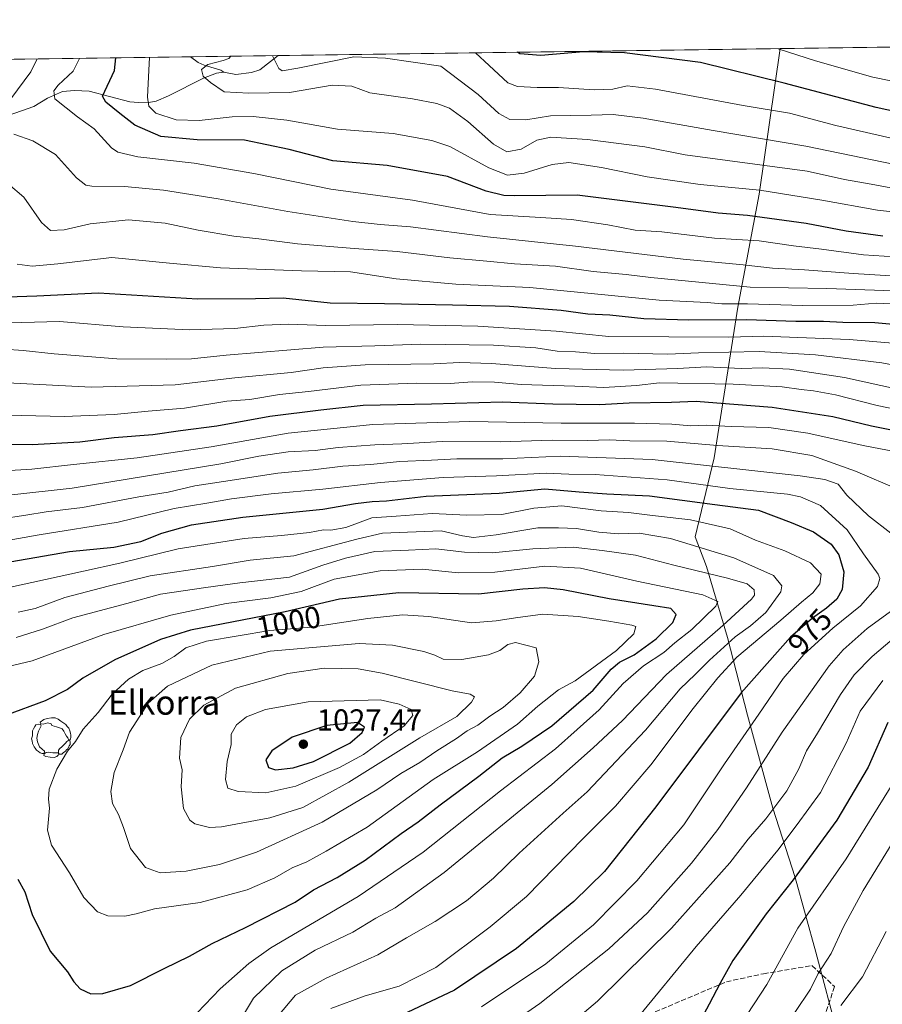
# Model space of a CAD drawing. Units: metres. Extents: x 593331 to 596774, y 4763769 to 4766130.
# Drawn here: x 595794 to 596077, y 4765808 to 4766130 of the extents above; entities that cross this region are included whole.
import ezdxf
from ezdxf.enums import TextEntityAlignment as Align

# ---------------------------------------------------------------- set-up
doc = ezdxf.new("R2010")
doc.units = ezdxf.units.M
doc.header["$MEASUREMENT"] = 0
doc.linetypes.add('DGN Style 3', pattern=[2.307223458686699, 1.648016756204785, -0.6592067024819142])
for name, color, linetype, lineweight in [('Arbolado forestal CxS', 92, 'Continuous', 0), ('Cima', 7, 'Continuous', 0), ('Comarca CxS', 21, 'Continuous', 0), ('Comunidad Autónoma CxS', 142, 'Continuous', 0), ('Corriente natural lineal', 142, 'Continuous', 13), ('Curva de nivel maestra', 30, 'Continuous', 30), ('Curva de nivel normal', 30, 'Continuous', 0), ('Entidad de ámbito territorial', 7, 'Continuous', 0), ('Entidad de ámbito territorial CxS', 92, 'Continuous', 0), ('Espacio natural protegido CxS', 121, 'Continuous', 0), ('Municipio CxS', 4, 'Continuous', 0), ('Provincia CxS', 1, 'Continuous', 0), ('Punto de cota en terreno', 7, 'Continuous', 0), ('Rótulo de curva de nivel directora', 7, 'Continuous', 0), ('Rótulo de punto de cota en terreno', 7, 'Continuous', 0), ('Senda', 7, 'DGN Style 3', 0), ('Texto cartográfico', 7, 'Continuous', 0), ('Yacimiento arqueológico puntual', 7, 'Continuous', 0)]:
    doc.layers.add(name, color=color, linetype=linetype, lineweight=lineweight)
doc.styles.add('Style-Arial', font='txt')

# ---------------------------------------------------------------- blocks, each defined once
blk = doc.blocks.new('*U16')
at = {"layer": 'Arbolado forestal CxS', "color": 92, "linetype": 'Continuous', "lineweight": 0}
blk.add_polyline3d([(594921.5488, 4766105.1077, 1096.481599999999), (596725.1699999999, 4766130.180000001, 801.4184999999999)], dxfattribs=at)
blk = doc.blocks.new('5PATER')
at = {"layer": 'Punto de cota en terreno', "linetype": 'Continuous', "lineweight": 0}
h = blk.add_hatch(color=51, dxfattribs=at)
edge = h.paths.add_edge_path()
edge.add_ellipse((0, 0), major_axis=(-0.1095731443231308, -0.1110710700762829), ratio=0.9994222409660322, start_angle=0, end_angle=360)
blk = doc.blocks.new('5YACIM')
at = {"layer": 'Cima', "color": 252, "linetype": 'Continuous', "lineweight": 0, "flags": 128}
for points in [[(-0.355, 0.366), (-0.367, 0.405), (-0.446, 0.421), (-0.522, 0.394), (-0.554, 0.3420000000000001), (-0.598, 0.266), (-0.63, 0.199), (-0.638, 0.127), (-0.63, 0.035), (-0.6690000000000002, -0.064), (-0.65, -0.132), (-0.63, -0.215), (-0.61, -0.263), (-0.5780000000000001, -0.323), (-0.546, -0.366), (-0.498, -0.434), (-0.442, -0.482), (-0.379, -0.526), (-0.319, -0.541), (-0.251, -0.545), (-0.243, -0.462), (-0.315, -0.406), (-0.41, -0.3270000000000001), (-0.466, -0.163), (-0.4940000000000001, -0.04), (-0.474, 0.079), (-0.442, 0.191)], [(0.613, -0.064), (0.621, -0.02), (0.617, 0.059), (0.613, 0.123), (0.5930000000000001, 0.195), (0.554, 0.282), (0.498, 0.346), (0.458, 0.401), (0.394, 0.453), (0.295, 0.517), (0.203, 0.5810000000000001), (0.111, 0.624), (-0.016, 0.628), (-0.156, 0.6), (-0.267, 0.5690000000000001), (-0.3830000000000001, 0.485), (-0.363, 0.429), (-0.283, 0.417), (-0.128, 0.457), (-0.02, 0.433), (0.004, 0.37), (0.155, 0.326), (0.251, 0.294), (0.334, 0.266), (0.39, 0.183), (0.434, 0.103), (0.482, 0.02), (0.518, -0.032), (0.546, -0.08), (0.601, -0.1)], [(0.331, -0.561), (0.366, -0.518), (0.41, -0.486), (0.442, -0.462), (0.478, -0.426), (0.518, -0.394), (0.542, -0.339), (0.562, -0.287), (0.601, -0.251), (0.601, -0.207), (0.601, -0.152), (0.5930000000000001, -0.128), (0.558, -0.104), (0.4940000000000001, -0.148), (0.442, -0.207), (0.3820000000000001, -0.271), (0.331, -0.3270000000000001), (0.263, -0.3780000000000001), (0.219, -0.438), (0.219, -0.51), (0.239, -0.561)], [(-0.1, -0.4940000000000001), (-0.183, -0.51), (-0.251, -0.557), (-0.267, -0.609), (-0.199, -0.645), (-0.06, -0.665), (0.07200000000000001, -0.673), (0.163, -0.637), (0.203, -0.5930000000000001), (0.219, -0.549), (0.203, -0.526), (0.123, -0.518), (0.036, -0.518)]]:
    blk.add_lwpolyline(points, close=True, dxfattribs=at)

msp = doc.modelspace()

# ---------------------------------------------------------------- linework, layer by layer
at = {"layer": 'Arbolado forestal CxS', "color": 92, "linetype": 'Continuous', "lineweight": 0, "extrusion": (0.106721220071427, 0.001483542221026236, 0.9942878759639707), "elevation": 71542.00918906696, "flags": 128}
msp.add_lwpolyline([(4757375.407811237, -658192.9959790095), (4757375.407811237, -658523.4287917624)], dxfattribs=at)
at = {"layer": 'Arbolado forestal CxS', "color": 92, "linetype": 'Continuous', "lineweight": 0, "extrusion": (0.4519665262331117, 0.006282894636549209, 0.8920127714331), "elevation": 300044.6650491231, "flags": 128}
msp.add_lwpolyline([(4757375.315128623, -589861.1382770619), (4757375.315128623, -590145.9703487077)], dxfattribs=at)
at = {"layer": 'Arbolado forestal CxS', "color": 92, "linetype": 'Continuous', "lineweight": 0, "extrusion": (0.2762185400029751, 0.003839328093313355, 0.9610871852846737), "elevation": 183740.491404678, "flags": 128}
msp.add_lwpolyline([(4757376.397807141, -636025.312188393), (4757376.397807141, -636055.2580457785)], dxfattribs=at)
at = {"layer": 'Comarca CxS', "color": 21, "linetype": 'Continuous', "lineweight": 0, "flags": 128}
msp.add_lwpolyline([(594174.157343967, 4763780.770168806), (593362.820000715, 4763769.499982323), (593343.0059182522, 4765218.767038816), (593331.1900007149, 4766082.999982301), (596043.115394666, 4766120.698684144), (596725.1700007409, 4766130.1799823), (596727.8009000003, 4765944.439), (596732.2709000006, 4765628.863399998), (596736.9630999997, 4765297.6033), (596741.2946999995, 4764991.7964), (596744.560630178, 4764761.226396186), (596757.9400007408, 4763816.659982323), (595541.068972636, 4763799.757036745), (595443.8136685205, 4763798.40611809)], close=True, dxfattribs=at)
at = {"layer": 'Comunidad Autónoma CxS', "color": 142, "linetype": 'Continuous', "lineweight": 0, "flags": 128}
msp.add_lwpolyline([(594174.157343967, 4763780.770168806), (593362.820000715, 4763769.499982323), (593343.0059182522, 4765218.767038816), (593331.1900007149, 4766082.999982301), (596043.115394666, 4766120.698684144), (596725.1700007409, 4766130.1799823), (596727.8009000003, 4765944.439), (596732.2709000006, 4765628.863399998), (596736.9630999997, 4765297.6033), (596741.2946999995, 4764991.7964), (596744.560630178, 4764761.226396186), (596757.9400007408, 4763816.659982323), (595541.068972636, 4763799.757036745), (595443.8136685205, 4763798.40611809)], close=True, dxfattribs=at)
at = {"layer": 'Corriente natural lineal', "color": 142, "linetype": 'Continuous', "lineweight": 13}
for points in [[(595850.0097000003, 4766118.0143, 891.6785999999993), (595852.5217000004, 4766116.117500001, 891.154800000004), (595854.4757000003, 4766115.262499999, 890.5204999999987), (595859.9153000005, 4766113.697699999, 888.763699999996), (595861.0000999998, 4766113.0001, 888.5029000000068)], [(595861.0000999998, 4766113.0001, 888.5029000000068), (595864.9149000002, 4766112.265699999, 887.2897999999988), (595870.0274999999, 4766112.9341, 885.8049000000028), (595872.6867000004, 4766113.717700001, 885.2170000000042), (595878.7876000004, 4766118.4143, 883.4061999999976)], [(595788.4197000006, 4766098.113700001, 910.1922999999952), (595798.6971000005, 4766101.740499999, 906.9815999999993), (595803.2030999997, 4766104.540300001, 905.874299999996), (595808.1700999998, 4766106.658299999, 904.8447000000016), (595812.0022999998, 4766107.043299999, 903.7277000000032), (595816.8799000002, 4766106.820499999, 901.9648000000016), (595830.1807000004, 4766103.324300001, 898.026199999993), (595833.0431000004, 4766103.022500001, 896.6741000000038), (595836.9008999999, 4766103.1677, 894.7443000000059), (595838.7380999997, 4766103.553300001, 894.1594000000041), (595842.8551000003, 4766105.301300001, 893.5571000000054), (595854.3383, 4766111.0711, 890.8815999999933), (595858.5796999997, 4766112.662699999, 889.2651000000042), (595861.0000999998, 4766113.0001, 888.5029000000068)]]:
    msp.add_polyline3d(points, dxfattribs=at)
at = {"layer": 'Curva de nivel maestra', "color": 30, "linetype": 'Continuous', "lineweight": 30, "flags": 128}
for points, elevation in [([(596376.4299999997, 4766060.1501), (596368.6600000003, 4766061.5101), (596326.6299999999, 4766066.970100001), (596274.4699999997, 4766075.290100001), (596252.3399999999, 4766077.800100001), (596234.7999999998, 4766079.220100001), (596222.2599999999, 4766079.6601), (596197.2999999998, 4766081.030099999), (596171, 4766083.620100001), (596156.7300000006, 4766086.370100001), (596146.3700000001, 4766087.9001), (596131.7199999997, 4766090.420100001), (596121.7199999997, 4766091.790100001), (596112.0599999996, 4766093.8301), (596102.7300000006, 4766095.300100001), (596094.0599999996, 4766097.190099999), (596074.5899999999, 4766101.440099999), (596044.4100000003, 4766109.380100001), (596017.0599999996, 4766116.1601), (595992.2000000002, 4766119.3301), (595978.7100000001, 4766119.6601), (595964.7999999998, 4766118.450099999), (595957.8700000001, 4766119.040100001), (595957.1460999995, 4766119.503599999)], 875), ([(596076.7300000006, 4766059.280099999), (596064.7300000006, 4766060.9801), (596051.5999999996, 4766063.4101), (596032.4100000003, 4766066.0801), (596022.8399999999, 4766066.880100001), (596009.0099999999, 4766068.710100001), (595976.6399999997, 4766072.7601), (595956.1600000003, 4766072.5601), (595952.5899999999, 4766072.600099999), (595946.9000000004, 4766074.020099999), (595934.1900000004, 4766078.880100001), (595914.4600000001, 4766082.4801), (595896.6600000003, 4766084.0101), (595882.2999999998, 4766087.6501), (595867.6799999997, 4766090.710100001), (595852.2000000002, 4766090.880100001), (595840.2699999996, 4766091.950099999), (595831.7999999998, 4766095.690099999), (595826.8600000005, 4766099.420100001), (595822.3099999996, 4766103.1601), (595821.2599999999, 4766105.190099999), (595825.1699999999, 4766113.5001), (595825.6109999996, 4766117.675100001)], 900), ([(596081.3399999999, 4766030.2601), (596074.1699999999, 4766030.920100001), (596063.6699999999, 4766031.020099999), (596057.3300000001, 4766031.4001), (596048.25, 4766031.3301), (596032.1299999999, 4766031.880100001), (596013.1799999997, 4766031.790100001), (595998.4600000001, 4766032.2301), (595987.3099999996, 4766033.450099999), (595980.1200000001, 4766033.8301), (595971.3799999999, 4766034.940099999), (595954.4900000002, 4766036.300100001), (595935.7800000003, 4766036.6801), (595913.5499999998, 4766037.1601), (595895.7699999996, 4766037.420100001), (595880.4000000004, 4766039.0001), (595871.3200000003, 4766038.770099999), (595852.3600000005, 4766038.7301), (595819.9400000004, 4766040.690099999), (595799.7100000001, 4766039.620100001), (595789.9500000002, 4766039.360099999)], 925), ([(595777.7000000002, 4765991.280099999), (595798.1900000004, 4765991.0801), (595813.7800000003, 4765992.020099999), (595825.0300000003, 4765993.390100001), (595837.6600000003, 4765994.4001), (595846.7800000003, 4765995.670100001), (595858.6100000005, 4765997.2401), (595875.9699999997, 4766000.350099999), (595892.7599999999, 4766002.420100001), (595906.54, 4766003.9901), (595928.9100000003, 4766004.440099999), (595952.2000000002, 4766005.090100001), (595968.7400000002, 4766004.420100001), (595983.9900000002, 4766004.170100001), (595993.6399999997, 4766004.770099999), (596007.5899999999, 4766004.970100001), (596015.5800000001, 4766005.290100001), (596022.3899999997, 4766004.770099999), (596040.5199999996, 4766003.380100001), (596060.3600000005, 4766000.3201), (596073, 4765997.200099999), (596082.8399999999, 4765995.2401)], 950), ([(595790.9000000004, 4765952.6501), (595810.4000000004, 4765956.0601), (595824.9400000004, 4765957.460100001), (595833.7699999996, 4765959.300100001), (595840.6799999997, 4765962.0601), (595850.3899999997, 4765964.860099999), (595867.1399999997, 4765967.300100001), (595893.3700000001, 4765969.9901), (595904.0899999999, 4765971.8201), (595909.54, 4765972.4001), (595914.2300000006, 4765972.640100001), (595927.2000000002, 4765974.2401), (595951.0800000001, 4765975.220100001), (595966.0800000001, 4765976.5601), (595977.3099999996, 4765975.600099999), (595986.3300000001, 4765974.970100001), (596000.2999999998, 4765974.3201), (596021.7400000002, 4765971.470100001), (596035.9900000002, 4765969.6601), (596046.7400000002, 4765965.5801), (596054.0899999999, 4765962.5601), (596059.8700000001, 4765958.530099999), (596062.3899999997, 4765955.040100001), (596064, 4765949.4001), (596063.4299999997, 4765943.600099999), (596061.7000000002, 4765940.440099999), (596058.3499999996, 4765937.520099999), (596053.75, 4765934.280099999), (596046.4900000002, 4765928.0001), (596030.3200000003, 4765909.800100001), (596002.3899999997, 4765872.440099999), (595985.5999999996, 4765851.360099999), (595975.5899999999, 4765841.450099999), (595956.7699999996, 4765826.130100001), (595936.5, 4765812.420100001), (595919.1500000004, 4765804.2601)], 975), ([(595817.3700000001, 4765811.3201), (595821.3600000005, 4765811.3301), (595830.4299999997, 4765814.040100001), (595841.4299999997, 4765819.550100001), (595849.7599999999, 4765823.600099999), (595857.0899999999, 4765827.7601), (595868.0499999998, 4765832.9901), (595884.3399999999, 4765841.290100001), (595890.2599999999, 4765845.3101), (595898.0499999998, 4765849.340100001), (595907.2400000002, 4765855.0101), (595919.0300000003, 4765863.780099999), (595924.5700000003, 4765867.5801), (595931.7699999996, 4765873.1601), (595944.5099999999, 4765882.5001), (595952.0999999996, 4765888.540100001), (595958.5800000001, 4765892.300100001), (595968.4000000004, 4765898.960100001), (595981.9000000004, 4765910.6601), (595987.7400000002, 4765917.530099999), (595990.5099999999, 4765919.860099999), (595995.2999999998, 4765922.200099999), (596002.54, 4765927.460100001), (596007.9400000004, 4765932.790100001), (596009.0800000001, 4765935.4801), (596007.3499999996, 4765937.370100001), (596001.7599999999, 4765938.300100001), (595987.1500000004, 4765940.540100001), (595972.0899999999, 4765943.5801), (595965.9299999997, 4765944.2301), (595958.8300000001, 4765943.770099999), (595944.3799999999, 4765942.140100001), (595918.2999999998, 4765942.550100001), (595898.8799999999, 4765940.450099999), (595881.0700000003, 4765936.3301), (595850.0300000003, 4765930.380100001), (595840.2100000001, 4765927.2401), (595825.2199999997, 4765920.630100001), (595814.79, 4765914.5701), (595809.7699999996, 4765910.850099999), (595802.4299999997, 4765907.1601), (595789.4299999997, 4765902.4301)], 1000), ([(595877.8899999997, 4765884.600099999), (595883.6200000001, 4765885.2501), (595890.3200000003, 4765887.380100001), (595902.2300000006, 4765893.300100001), (595906.2800000003, 4765896.870100001), (595907, 4765898.620100001), (595904.6900000004, 4765900.0701), (595894.7199999997, 4765899.0801), (595883.2999999998, 4765895.3101), (595876.7199999997, 4765890.850099999), (595874.6799999997, 4765887.840100001), (595875.5899999999, 4765885.380100001), (595877.8899999997, 4765884.600099999)], 1025), ([(596078.3799999999, 4765900.140100001), (596071.9699999997, 4765885.470100001), (596061.75, 4765868.140100001), (596047.4000000004, 4765848.5601), (596038.5, 4765837.4801), (596027.6500000004, 4765822.2301), (596023.4900000002, 4765814.8101), (596019.8499999996, 4765807.880100001), (596017.2599999999, 4765802.9901)], 950), ([(595793.5199999996, 4765848.8201), (595795.75, 4765844.670100001), (595798.1399999997, 4765837.2601), (595804.04, 4765825.190099999), (595809.7000000002, 4765818.4301), (595811.7800000003, 4765815.1601), (595813.9100000003, 4765812.960100001), (595817.3700000001, 4765811.3201)], 1000)]:
    msp.add_lwpolyline(points, dxfattribs=dict(at, elevation=elevation))
at = {"layer": 'Curva de nivel normal', "color": 30, "linetype": 'Continuous', "lineweight": 0, "flags": 128}
for points, elevation in [([(596085.2800000003, 4766074.02), (596072.9400000004, 4766076.350000001), (596064.1699999999, 4766077.880000001), (596051.9400000004, 4766080.640000001), (596012.0199999996, 4766085.970000001), (595998.8300000001, 4766088.52), (595980.0199999996, 4766091.01), (595968.0800000001, 4766091.77), (595963.4100000003, 4766090.779999999), (595958.2699999996, 4766087.810000001), (595953.5800000001, 4766086.91), (595949.29, 4766089.380000001), (595940.8799999999, 4766096.800000001), (595934.8200000003, 4766101.230000001), (595930.75, 4766102.779999999), (595922.7800000003, 4766104.27), (595908.7400000002, 4766106.289999999), (595902.9000000004, 4766108.380000001), (595896.3799999999, 4766108.75), (595882.4500000002, 4766106.350000001), (595869.1299999999, 4766106.08), (595861.0199999996, 4766106.52), (595856.5499999998, 4766109.57), (595854.1399999997, 4766111.730000001), (595853.6600000003, 4766113.890000001), (595855.6799999997, 4766115.52), (595860.6900000004, 4766116.84), (595862.6100000005, 4766117.52), (595863.2936000006, 4766118.198999999)], 890), ([(596088.0800000001, 4766081.199999999), (596051.54, 4766088.789999999), (596021.2000000002, 4766093.9), (595998.25, 4766097.939999999), (595988.4800000006, 4766099.109999999), (595981.2699999996, 4766098.92), (595967.8899999997, 4766098.76), (595959.8099999996, 4766097.449999999), (595954.5599999996, 4766097.539999999), (595950.9600000001, 4766099.470000001), (595944.25, 4766105.720000001), (595931.9699999997, 4766114.980000001), (595913.8399999999, 4766117.59), (595903.5599999996, 4766118.060000001), (595885.1900000004, 4766114.33), (595880.0899999999, 4766113.439999999), (595879.0099999999, 4766114.24), (595876.8620999996, 4766118.387599999)], 885), ([(595943.3574000001, 4766119.312000001), (595947.8799999999, 4766115.199999999), (595953.9600000001, 4766109.550000001), (595957.0800000001, 4766108.32), (595963.54, 4766107.949999999), (595970.5899999999, 4766107.930000001), (595982.2000000002, 4766107.180000001), (595988.2999999998, 4766107.4), (595993, 4766108.539999999), (596002.2999999998, 4766107.460000001), (596031.0700000003, 4766102.109999999), (596046.1900000004, 4766099.609999999), (596061.3300000001, 4766095.49), (596102.0199999996, 4766086.289999999)], 880), ([(596390.5700000003, 4766067.65), (596362.9900000002, 4766071.359999999), (596325.6399999997, 4766075.130000001), (596303.1500000004, 4766078.680000001), (596284.3099999996, 4766080.699999999), (596264.3600000005, 4766083.359999999), (596235.04, 4766085.930000001), (596198.3799999999, 4766088.230000001), (596183.7199999997, 4766089.859999999), (596171.1799999997, 4766091.859999999), (596150.2999999998, 4766096.9), (596140.4699999997, 4766098.08), (596130.1200000001, 4766099.619999999), (596108.0599999996, 4766104.220000001), (596098.3600000005, 4766106.970000001), (596090.6600000003, 4766107.880000001), (596073.4900000002, 4766111.41), (596054.7199999997, 4766116.689999999), (596042.4767000005, 4766120.689900001)], 870), ([(595786.7199999997, 4766098.34), (595797.7699999996, 4766113.109999999), (595799.8362999996, 4766117.3169)], 910), ([(596090.7300000006, 4766051.859999999), (596070.3799999999, 4766053.15), (596056.6600000003, 4766055.039999999), (596047.4900000002, 4766056.199999999), (596036.2800000003, 4766057.75), (596021.6600000003, 4766058.699999999), (596004.4100000003, 4766060.699999999), (595995.6299999999, 4766061.33), (595986.7100000001, 4766063), (595974.7599999999, 4766064.800000001), (595964.7599999999, 4766065.430000001), (595948.1699999999, 4766066.4), (595922.6900000004, 4766071.109999999), (595895.9900000002, 4766074.720000001), (595870.7599999999, 4766079.84), (595851.2599999999, 4766083.16), (595832.7599999999, 4766085.27), (595826.2000000002, 4766086.84), (595824.1100000005, 4766088.220000001), (595818.4699999997, 4766094.42), (595813.0300000003, 4766098.33), (595805.6399999997, 4766104.310000001), (595805.2800000003, 4766106.9), (595806.7000000002, 4766108.789999999), (595811.6299999999, 4766113.310000001), (595813.6920999996, 4766117.509500001)], 905), ([(595836.5603, 4766117.827400001), (595836.4199999999, 4766113.65), (595835.9199999999, 4766104.789999999), (595836.4299999997, 4766101.83), (595838.6799999997, 4766099.630000001), (595845.3799999999, 4766097.390000001), (595852.8499999996, 4766097.199999999), (595863.6900000004, 4766098.380000001), (595870.5199999996, 4766098.529999999), (595881.6100000005, 4766097.32), (595898.1699999999, 4766094.350000001), (595916.4199999999, 4766092.970000001), (595929.0800000001, 4766090.600000001), (595934.9199999999, 4766088.66), (595947.75, 4766081.699999999), (595953.8899999997, 4766079.25), (595959.3300000001, 4766079.939999999), (595968.4299999997, 4766082.82), (595973.8899999997, 4766083.390000001), (595984.6299999999, 4766081.84), (595999.5800000001, 4766078.74), (596016.9900000002, 4766076.24), (596036.4400000004, 4766074.33), (596056.8300000001, 4766071.09), (596075.04, 4766067.800000001), (596093.4699999997, 4766065.699999999)], 895), ([(596099.0800000001, 4766045.109999999), (596067.0599999996, 4766047.119999999), (596051.0599999996, 4766048.32), (596040.6500000004, 4766048.869999999), (596030.9900000002, 4766049.91), (596011.4100000003, 4766051.779999999), (595976.1500000004, 4766056.050000001), (595947.2800000003, 4766059.08), (595922.0800000001, 4766062.42), (595912.1100000005, 4766063.119999999), (595903.1399999997, 4766064.09), (595881.9500000002, 4766067.380000001), (595859.0499999998, 4766071.57), (595841.1699999999, 4766074.359999999), (595828.3700000001, 4766075.550000001), (595817.7599999999, 4766075.680000001), (595815.7400000002, 4766076.039999999), (595812.7400000002, 4766078.390000001), (595805.7699999996, 4766086.02), (595798.3700000001, 4766090.5), (595792.1399999997, 4766092.66)], 910), ([(596086.4400000004, 4766041.180000001), (596058.4000000004, 4766042.180000001), (596033.3600000005, 4766042.66), (596000.7699999996, 4766045.82), (595992.7599999999, 4766046.810000001), (595981.9400000004, 4766047.699999999), (595969.5199999996, 4766049.439999999), (595956.1900000004, 4766050.279999999), (595947.1200000001, 4766051.15), (595934.9400000004, 4766052.199999999), (595917.7300000006, 4766054.34), (595903.6600000003, 4766055.26), (595885.1100000005, 4766056.810000001), (595872.4000000004, 4766058.42), (595864.2599999999, 4766059.289999999), (595852.5199999996, 4766061.27), (595841.7300000006, 4766063.600000001), (595829.7800000003, 4766064.710000001), (595817.1399999997, 4766063.369999999), (595808.7100000001, 4766061.390000001), (595804.1600000003, 4766061.199999999), (595801.1900000004, 4766063.789999999), (595795.4100000003, 4766072.029999999), (595790.2800000003, 4766076.4)], 915), ([(596081.9800000006, 4766037.060000001), (596074.5700000003, 4766037.4), (596067, 4766036.74), (596050.5599999996, 4766036.600000001), (596032.4699999997, 4766037.189999999), (596023.9900000002, 4766037.119999999), (596019.2400000002, 4766037.600000001), (596003.5300000003, 4766038.32), (595961.1200000001, 4766042.49), (595936.9400000004, 4766043.58), (595917.3700000001, 4766045.310000001), (595902.4199999999, 4766047.640000001), (595886.4199999999, 4766047.91), (595859.8600000005, 4766048.939999999), (595843.1699999999, 4766050.460000001), (595824.29, 4766052.310000001), (595806.6100000005, 4766050.289999999), (595798.1399999997, 4766049.5), (595793.3099999996, 4766050.199999999)], 920), ([(596095.6900000004, 4766022.939999999), (596065.7699999996, 4766025.439999999), (596037.8300000001, 4766026.58), (596026.3099999996, 4766026.25), (595987.0800000001, 4766026.51), (595969.79, 4766028.26), (595944.0800000001, 4766029.880000001), (595917.8099999996, 4766030.34), (595894.3300000001, 4766030.08), (595882.1500000004, 4766030.5), (595874, 4766030.15), (595864.5800000001, 4766029.08), (595849.6699999999, 4766028.689999999), (595827.9900000002, 4766029.67), (595807.1600000003, 4766031.430000001), (595786.5499999998, 4766030.82)], 930), ([(596084.5999999996, 4766016.32), (596076.4800000006, 4766017.869999999), (596054.7100000001, 4766020.439999999), (596036.2100000001, 4766021.560000001), (596016.3600000005, 4766021.17), (596006.3899999997, 4766020.65), (595991.7400000002, 4766021.060000001), (595982.4100000003, 4766020.930000001), (595976.0800000001, 4766021.449999999), (595970.0700000003, 4766021.699999999), (595963.1399999997, 4766022.730000001), (595949.3099999996, 4766023.680000001), (595925.4699999997, 4766023.930000001), (595910.4199999999, 4766023.41), (595893.4699999997, 4766022.939999999), (595861.7000000002, 4766020.359999999), (595850.3099999996, 4766019.16), (595842.0599999996, 4766019.08), (595825.8899999997, 4766019.16), (595805.4000000004, 4766020.75), (595795.2800000003, 4766021.880000001), (595782.7199999997, 4766022.74)], 935), ([(596082.5899999999, 4766008.99), (596064.1799999997, 4766013.060000001), (596046.2199999997, 4766015.74), (596037.3300000001, 4766016.210000001), (596030.4600000001, 4766016.039999999), (596019.0199999996, 4766016.550000001), (596009.6399999997, 4766016.02), (595991.7599999999, 4766015.4), (595969.6100000005, 4766015.939999999), (595948.5599999996, 4766017.630000001), (595938.0800000001, 4766017.960000001), (595929.75, 4766017.51), (595907.2300000006, 4766017.17), (595893.5199999996, 4766016.189999999), (595882.9800000006, 4766014.67), (595864.5700000003, 4766012.930000001), (595844.9600000001, 4766010.65), (595817.5099999999, 4766009.859999999), (595790.0800000001, 4766011.310000001)], 940), ([(596095.0199999996, 4765999.74), (596074.8799999999, 4766003.930000001), (596061.2800000003, 4766007.33), (596054.0899999999, 4766008.710000001), (596049.9800000006, 4766009.07), (596043.7400000002, 4766009.970000001), (596027.7400000002, 4766010.859999999), (596003.6100000005, 4766011.25), (595996.04, 4766010.42), (595985.3799999999, 4766009.75), (595975.8600000005, 4766010.230000001), (595958.3200000003, 4766010.730000001), (595949.5999999996, 4766011.539999999), (595942.3200000003, 4766011.600000001), (595935.0199999996, 4766011.109999999), (595924.2000000002, 4766011.24), (595905.8300000001, 4766010.529999999), (595888.6600000003, 4766008.430000001), (595879.1699999999, 4766007.51), (595869.4199999999, 4766005.880000001), (595861.9199999999, 4766005.25), (595848.0800000001, 4766002.980000001), (595836.1500000004, 4766002), (595825.0700000003, 4766000.880000001), (595808.6699999999, 4766000.33), (595780.8600000005, 4766000.960000001)], 945), ([(596081.1799999997, 4765988.730000001), (596070.3499999996, 4765990.75), (596052.1799999997, 4765994.82), (596039.4100000003, 4765996.699999999), (596027.1100000005, 4765997.02), (596018.8899999997, 4765997.42), (596013.8399999999, 4765997.210000001), (596007.6500000004, 4765997.74), (595995.4699999997, 4765998.08), (595971.4100000003, 4765998.109999999), (595941.5, 4765998.680000001), (595909.7199999997, 4765997.680000001), (595882.0700000003, 4765994.77), (595856.8499999996, 4765990.390000001), (595832.5499999998, 4765986.76), (595811.7699999996, 4765984.600000001), (595798.0999999996, 4765983.039999999), (595787.0999999996, 4765982.33)], 955), ([(596082.0599999996, 4765976.25), (596067.8399999999, 4765982.41), (596053.5199999996, 4765987.560000001), (596040.5199999996, 4765989.74), (596022.5999999996, 4765990.730000001), (596005.9900000002, 4765992.210000001), (595993.9600000001, 4765992.359999999), (595987.2199999997, 4765992.609999999), (595980.0199999996, 4765992.4), (595968.5199999996, 4765992.58), (595951.5099999999, 4765991.949999999), (595932.4900000002, 4765992.140000001), (595919.2199999997, 4765991.310000001), (595910.3600000005, 4765990.99), (595898.4000000004, 4765990.100000001), (595890.9000000004, 4765989.17), (595882.0199999996, 4765988.689999999), (595872.3600000005, 4765987.34), (595860.0199999996, 4765984.74), (595811.2300000006, 4765976.800000001), (595790.5899999999, 4765974.5)], 960), ([(596079.4000000004, 4765962.029999999), (596072.0599999996, 4765967.74), (596065, 4765974.550000001), (596062.0999999996, 4765978.100000001), (596057.7599999999, 4765979.609999999), (596049.6399999997, 4765980.82), (596001.2300000006, 4765986.210000001), (595971.0999999996, 4765987.33), (595952.2800000003, 4765986.380000001), (595937.2000000002, 4765986.41), (595928.9400000004, 4765985.99), (595918.5499999998, 4765985.57), (595908.9600000001, 4765984.529999999), (595899.8899999997, 4765984), (595890.2199999997, 4765982.84), (595878.6200000001, 4765981.67), (595860.8899999997, 4765978.960000001), (595851.4199999999, 4765977.529999999), (595842.7599999999, 4765975.480000001), (595833.1500000004, 4765973.930000001), (595814.6200000001, 4765970.49), (595802.8099999996, 4765969.100000001), (595796.0700000003, 4765967.949999999), (595787.3300000001, 4765966.710000001)], 965), ([(595945.3300000001, 4765807.039999999), (595966.4100000003, 4765821.09), (595981.9600000001, 4765833.880000001), (595996.25, 4765848.27), (596011.54, 4765866.57), (596024.9000000004, 4765886.58), (596036.1699999999, 4765902.800000001), (596044.1200000001, 4765914.539999999), (596050.8799999999, 4765922.4), (596060.3799999999, 4765930.99), (596069.4400000004, 4765938.32), (596074.9800000006, 4765944.640000001), (596075.8099999996, 4765947.210000001), (596075.2000000002, 4765948.630000001), (596070.3899999997, 4765955.350000001), (596065.0499999998, 4765963.15), (596056.3300000001, 4765971.130000001), (596049.8399999999, 4765974.01), (596045.4900000002, 4765974.810000001), (596026.6799999997, 4765976.699999999), (596006.0999999996, 4765979.57), (595982.54, 4765981.26), (595973.8899999997, 4765981.369999999), (595966.5300000003, 4765981.710000001), (595950.1900000004, 4765980.869999999), (595932.75, 4765980.279999999), (595912.2699999996, 4765978.67), (595893.3799999999, 4765976.460000001), (595876.4199999999, 4765974.960000001), (595863.4199999999, 4765973.32), (595855.4199999999, 4765971.930000001), (595844.7300000006, 4765970.210000001), (595826.3700000001, 4765965.66), (595800.4800000006, 4765961.5), (595777.0300000003, 4765957.390000001)], 970), ([(595896.0199999996, 4765806.52), (595907.2300000006, 4765810.600000001), (595918.4000000004, 4765813.77), (595930.4299999997, 4765819.930000001), (595948.1600000003, 4765833.180000001), (595960.1200000001, 4765843.140000001), (595978.6200000001, 4765862.140000001), (595989.1600000003, 4765872.689999999), (596000.7800000003, 4765886.27), (596014.6600000003, 4765904.65), (596022.7599999999, 4765914.710000001), (596028.9900000002, 4765921.5), (596043.4000000004, 4765933.630000001), (596050.0700000003, 4765939.529999999), (596053.79, 4765942.58), (596056.1699999999, 4765945.5), (596056.54, 4765948.680000001), (596053.0700000003, 4765952.350000001), (596044.7199999997, 4765956.25), (596035.0199999996, 4765959.77), (596026.7699999996, 4765963.480000001), (596013.8200000003, 4765966.4), (596000.4199999999, 4765967.930000001), (595993.4199999999, 4765968.800000001), (595984.4699999997, 4765969.439999999), (595971.5999999996, 4765970.980000001), (595962.4900000002, 4765970.26), (595951.9600000001, 4765968.24), (595940.4900000002, 4765967.930000001), (595929.1699999999, 4765968.52), (595917.3399999999, 4765967.680000001), (595909.3899999997, 4765967.100000001), (595900.8600000005, 4765963.99), (595895.9800000006, 4765963.02), (595893.6100000005, 4765963.119999999), (595889.0199999996, 4765962.289999999), (595879.8700000001, 4765961.289999999), (595867.5800000001, 4765960.380000001), (595845.9400000004, 4765957), (595826.8799999999, 4765952.230000001), (595815.0199999996, 4765949.689999999), (595790.1399999997, 4765944.16)], 980), ([(595878.6200000001, 4765803.930000001), (595884.4199999999, 4765810.82), (595894.4199999999, 4765816.430000001), (595911.4199999999, 4765824.039999999), (595920.75, 4765829.57), (595930.1600000003, 4765834.9), (595940.3799999999, 4765841.67), (595949.2699999996, 4765849.15), (595957.7000000002, 4765857.310000001), (595972.0599999996, 4765870.470000001), (595979.9800000006, 4765877.380000001), (595999.0599999996, 4765897.550000001), (596010.3700000001, 4765911.140000001), (596015.2599999999, 4765915.800000001), (596019.9699999997, 4765920.470000001), (596028.4000000004, 4765928.130000001), (596033.4199999999, 4765931.789999999), (596038.4600000001, 4765936.130000001), (596043.4100000003, 4765942.890000001), (596043.6500000004, 4765944.82), (596040.9600000001, 4765948.199999999), (596027.9299999997, 4765953.99), (596007.2300000006, 4765960.289999999), (595996.9400000004, 4765962.029999999), (595990.2000000002, 4765961.83), (595983.7400000002, 4765962.369999999), (595976.4400000004, 4765963.58), (595970.5099999999, 4765963.810000001), (595963.7699999996, 4765963.779999999), (595950.0800000001, 4765961.5), (595942.75, 4765960.710000001), (595939.0800000001, 4765961.16), (595932.0800000001, 4765962.810000001), (595912.8600000005, 4765962.07), (595904.4900000002, 4765960.16), (595883.8300000001, 4765954.66), (595869.5599999996, 4765953.26), (595857.2100000001, 4765951.220000001), (595836.7999999998, 4765948.060000001), (595823.0300000003, 4765944.77), (595808.8300000001, 4765940.99), (595799.1299999999, 4765937.41), (595793.5899999999, 4765936.180000001)], 985), ([(595865.1600000003, 4765800.810000001), (595870.6299999999, 4765809.810000001), (595879.9000000004, 4765818.810000001), (595890.9000000004, 4765825.529999999), (595903.1399999997, 4765831.5), (595910.7599999999, 4765836.02), (595917.0099999999, 4765839.460000001), (595933.0899999999, 4765851.02), (595968.3300000001, 4765879.800000001), (595981.9100000003, 4765891.800000001), (595991.4699999997, 4765900.800000001), (596005.9000000004, 4765915.800000001), (596024.3700000001, 4765931.800000001), (596033.7000000002, 4765940.460000001), (596034.6799999997, 4765941.83), (596034.6699999999, 4765943.5), (596032.29, 4765945.5), (596025.9299999997, 4765947.390000001), (596008.2800000003, 4765951.58), (595995.7400000002, 4765954.83), (595984.8200000003, 4765956.369999999), (595975.3799999999, 4765957.52), (595962.1299999999, 4765956.99), (595948.9699999997, 4765955.66), (595939.7199999997, 4765955.859999999), (595930.4100000003, 4765956.939999999), (595921.4100000003, 4765956.51), (595910.4199999999, 4765956.119999999), (595900.7599999999, 4765953.850000001), (595893.4199999999, 4765951.65), (595882.4199999999, 4765947.720000001), (595866.2400000002, 4765945.84), (595855.0300000003, 4765944.25), (595840.25, 4765942.060000001), (595829.2000000002, 4765939.09), (595811.4900000002, 4765934.4), (595801.5300000003, 4765930.67), (595792.9800000006, 4765927.9)], 990), ([(595852.2199999997, 4765805.08), (595859.7000000002, 4765812.9), (595869.0999999996, 4765821.16), (595876.3799999999, 4765826.34), (595904.9100000003, 4765843.189999999), (595926.2699999996, 4765857.67), (595951.5, 4765877.720000001), (595969.5999999996, 4765891.5), (595976.7000000002, 4765897.84), (595983.8700000001, 4765904.220000001), (595991.6900000004, 4765912.9), (595998.4000000004, 4765918.65), (596005.0700000003, 4765923.060000001), (596008.5999999996, 4765926.199999999), (596014.25, 4765930.560000001), (596022.1100000005, 4765938.130000001), (596022.7400000002, 4765939.75), (596017.8300000001, 4765941.930000001), (595996.2300000006, 4765946.33), (595977.79, 4765950.66), (595966.0599999996, 4765951.279999999), (595949.75, 4765949.32), (595937.75, 4765949.119999999), (595925.8600000005, 4765950.33), (595912.1600000003, 4765949.779999999), (595897.0599999996, 4765947.060000001), (595886.29, 4765942.980000001), (595876.3499999996, 4765940.880000001), (595861.6799999997, 4765939.08), (595843.5800000001, 4765935.289999999), (595821.7000000002, 4765928.939999999), (595798.1600000003, 4765920.279999999), (595783.7699999996, 4765916.850000001)], 995), ([(595965.3799999999, 4765935.539999999), (595956.5099999999, 4765934.369999999), (595950.0800000001, 4765933.41), (595942.0800000001, 4765932.77), (595928.0800000001, 4765934.75), (595919.4199999999, 4765935.369999999), (595908.0899999999, 4765934.119999999), (595889.5999999996, 4765931.350000001), (595875.9900000002, 4765930.24), (595855.29, 4765926.730000001), (595848.5300000003, 4765924.57), (595844.7100000001, 4765921.689999999), (595840.6299999999, 4765919.4), (595834.3799999999, 4765917.100000001), (595829.7000000002, 4765914.279999999), (595824.4100000003, 4765909.33), (595819.7599999999, 4765903.380000001), (595814.8300000001, 4765897.890000001), (595812.3399999999, 4765893.83), (595809.7599999999, 4765890.720000001), (595806.2800000003, 4765884.82), (595803.75, 4765878.27), (595803.4900000002, 4765874.980000001), (595803.8899999997, 4765872.01), (595803.25, 4765864.800000001), (595804.5199999996, 4765859.970000001), (595810.4000000004, 4765850.92), (595815.0599999996, 4765842.779999999), (595819.5899999999, 4765838.17), (595822.9600000001, 4765836.810000001), (595828.5199999996, 4765836.710000001), (595832.29, 4765837.42), (595838.29, 4765839.130000001), (595853.2000000002, 4765841.220000001), (595868.6200000001, 4765845.310000001), (595877.6500000004, 4765849.289999999), (595883.3200000003, 4765852.480000001), (595888.1799999997, 4765854.52), (595894.4800000006, 4765857.930000001), (595907.8499999996, 4765865.800000001), (595929.4800000006, 4765881.470000001), (595943.9699999997, 4765890.550000001), (595957.1500000004, 4765899.550000001), (595963.75, 4765905.470000001), (595970.54, 4765910.779999999), (595976.0199999996, 4765913.720000001), (595989.54, 4765923.689999999), (595995.1900000004, 4765929.130000001), (595995.8499999996, 4765931.560000001), (595994.5599999996, 4765931.949999999), (595987.0199999996, 4765933.279999999), (595977.04, 4765934.75), (595965.3799999999, 4765935.539999999)], 1005), ([(595942.8099999996, 4765793.189999999), (595964.4100000003, 4765808.07), (595987.0700000003, 4765826.039999999), (595999.7400000002, 4765837.83), (596014.0700000003, 4765854.02), (596022.7400000002, 4765865.08), (596032.1600000003, 4765878.689999999), (596043.7599999999, 4765896.880000001), (596059.1500000004, 4765918.67), (596063.7699999996, 4765923.91), (596071.5899999999, 4765930.869999999), (596080.5199999996, 4765937.32)], 965), ([(595967.6100000005, 4765795.539999999), (595983.2699999996, 4765808.859999999), (596007.5700000003, 4765832.82), (596026.6100000005, 4765854.140000001), (596032.6299999999, 4765861.869999999), (596038.3899999997, 4765868.560000001), (596045.2999999998, 4765877.779999999), (596049.2599999999, 4765884.880000001), (596051.79, 4765890.800000001), (596055.3399999999, 4765896.58), (596062.8600000005, 4765909.25), (596067.3700000001, 4765915.710000001), (596073.2199999997, 4765921.730000001), (596083.3899999997, 4765930.380000001)], 960), ([(595956.4800000006, 4765926.32), (595953.9400000004, 4765925.58), (595951.3600000005, 4765923.699999999), (595947.5899999999, 4765922.27), (595938.9100000003, 4765920.76), (595932.75, 4765920.84), (595930.0800000001, 4765922.109999999), (595926.4100000003, 4765923.34), (595916.2100000001, 4765925.42), (595905.2800000003, 4765925.980000001), (595876.1299999999, 4765923.4), (595857.0099999999, 4765918.890000001), (595842.4900000002, 4765912.039999999), (595836.1900000004, 4765906.480000001), (595832.4100000003, 4765900.680000001), (595830.0499999998, 4765896.880000001), (595827.9400000004, 4765891.140000001), (595825.0499999998, 4765883.730000001), (595823.9000000004, 4765877.52), (595824.5, 4765873.539999999), (595826.4900000002, 4765869.99), (595828.0999999996, 4765865.680000001), (595830.3300000001, 4765858.890000001), (595835.2999999998, 4765852.58), (595840.1399999997, 4765850.859999999), (595848.6200000001, 4765851.480000001), (595859.5700000003, 4765853.609999999), (595871.6600000003, 4765857.689999999), (595893.1200000001, 4765867.449999999), (595911.0599999996, 4765878.100000001), (595918.9500000002, 4765883.380000001), (595925.1399999997, 4765886.960000001), (595930.6500000004, 4765890.800000001), (595937.1500000004, 4765894.859999999), (595940.6900000004, 4765897.350000001), (595944.1500000004, 4765899.279999999), (595948.0800000001, 4765902.17), (595952.4100000003, 4765905.02), (595957.9600000001, 4765909.76), (595962.6399999997, 4765915.220000001), (595964.1100000005, 4765919.949999999), (595963.1900000004, 4765924.58), (595956.4800000006, 4765926.32)], 1010), ([(595893.7599999999, 4765917.9), (595881.8700000001, 4765916.180000001), (595864.79, 4765911.380000001), (595854.3799999999, 4765905.800000001), (595849.6600000003, 4765901.140000001), (595846.9199999999, 4765895.140000001), (595846.4400000004, 4765888.42), (595847.3399999999, 4765884.619999999), (595846.9699999997, 4765879.09), (595847.7300000006, 4765871.92), (595849.8099999996, 4765868.17), (595851.4199999999, 4765866.880000001), (595856.3099999996, 4765865.720000001), (595860.2100000001, 4765865.939999999), (595876.0599999996, 4765868.890000001), (595886.8099999996, 4765872.289999999), (595901.8799999999, 4765880.58), (595925.1200000001, 4765895.060000001), (595937.2400000002, 4765902.07), (595942.0700000003, 4765906.710000001), (595943, 4765908.51), (595941.6600000003, 4765909.359999999), (595935.7100000001, 4765910.51), (595912.8499999996, 4765916.24), (595904.9699999997, 4765917.619999999), (595893.7599999999, 4765917.9)], 1015), ([(595996.1399999997, 4765802.949999999), (596015.5800000001, 4765826.720000001), (596030.29, 4765843.560000001), (596042.4000000004, 4765858.32), (596048.7199999997, 4765866.699999999), (596056.2999999998, 4765877.16), (596064.7100000001, 4765893.350000001), (596069.3799999999, 4765903.779999999), (596076.8099999996, 4765913.800000001)], 955), ([(595912.1299999999, 4765907.51), (595888.5599999996, 4765906.84), (595874.6200000001, 4765904.380000001), (595868.3499999996, 4765902), (595865.0700000003, 4765899.369999999), (595863.3799999999, 4765896.33), (595863.3799999999, 4765892.939999999), (595862.0099999999, 4765887.350000001), (595861.5300000003, 4765881.470000001), (595862.2999999998, 4765878.640000001), (595865.6299999999, 4765877.480000001), (595874.6799999997, 4765877.060000001), (595884.5300000003, 4765879.25), (595898.7800000003, 4765885.369999999), (595906.7000000002, 4765889.630000001), (595912.7300000006, 4765894), (595920.0199999996, 4765899.060000001), (595922.8499999996, 4765902.390000001), (595922.2800000003, 4765904.34), (595918.3300000001, 4765906.109999999), (595912.1299999999, 4765907.51)], 1020), ([(596030.2100000001, 4765801.369999999), (596038.8200000003, 4765814.33), (596048.9100000003, 4765832.82), (596064.7800000003, 4765855.480000001), (596080, 4765880.140000001)], 945), ([(596047.9600000001, 4765805.199999999), (596053.0199999996, 4765812.810000001), (596055.6100000005, 4765817.9), (596059.8300000001, 4765824.51), (596063.8300000001, 4765833.24), (596070.3200000003, 4765845.140000001), (596092.5800000001, 4765881.470000001)], 940), ([(596063, 4765807.480000001), (596070.1299999999, 4765816.82), (596077.8799999999, 4765831.640000001)], 935)]:
    msp.add_lwpolyline(points, dxfattribs=dict(at, elevation=elevation))
at = {"layer": 'Entidad de ámbito territorial', "color": 7, "linetype": 'Continuous', "lineweight": 0, "flags": 128}
msp.add_lwpolyline([(596062.1859999998, 4765797.435000001), (596054.796999999, 4765824.880000004), (596048.0930000006, 4765849.382999999), (596040.7429999991, 4765872), (596032.4669999996, 4765902.488999999), (596025.9079999981, 4765927.908), (596019.0109999988, 4765951.137), (596015.3349999993, 4765960.910000001), (596021.5689999983, 4765986.775), (596029.2440000002, 4766036.070000002), (596036.2079999979, 4766073.026000001), (596043.1153946652, 4766120.698684145)], dxfattribs=at)
msp.add_lwpolyline([(596062.1859999998, 4765797.435000001), (596054.796999999, 4765824.880000004), (596048.0930000006, 4765849.382999999), (596040.7429999991, 4765872), (596032.4669999996, 4765902.488999999), (596025.9079999981, 4765927.908), (596019.0109999988, 4765951.137), (596015.3349999993, 4765960.910000001), (596021.5689999983, 4765986.775), (596029.2440000002, 4766036.070000002), (596036.2079999979, 4766073.026000001), (596043.1153946652, 4766120.698684145)], dxfattribs=at)
at = {"layer": 'Entidad de ámbito territorial CxS', "color": 92, "linetype": 'Continuous', "lineweight": 0, "flags": 128}
for points in [[(596062.1860000006, 4765797.435), (596054.7969999998, 4765824.880000002), (596048.0930000015, 4765849.382999999), (596040.7429999999, 4765871.999999999), (596032.4670000003, 4765902.489), (596025.9079999989, 4765927.908), (596019.0109999997, 4765951.136999999), (596015.3350000001, 4765960.91), (596021.5689999993, 4765986.774999999), (596029.2440000009, 4766036.07), (596036.2079999986, 4766073.026), (596043.115394666, 4766120.698684144), (596725.1700007409, 4766130.1799823)], [(593331.1900007149, 4766082.999982301), (596043.115394666, 4766120.698684144), (596036.2079999986, 4766073.026), (596029.2440000009, 4766036.07), (596021.5689999993, 4765986.774999999), (596015.3350000001, 4765960.91), (596019.0109999997, 4765951.136999999), (596025.9079999989, 4765927.908), (596032.4670000003, 4765902.489), (596040.7429999999, 4765871.999999999), (596048.0930000015, 4765849.382999999), (596054.7969999998, 4765824.880000002), (596062.1860000006, 4765797.435)]]:
    msp.add_lwpolyline(points, dxfattribs=at)
at = {"layer": 'Espacio natural protegido CxS', "color": 121, "linetype": 'Continuous', "lineweight": 0, "flags": 128}
msp.add_lwpolyline([(593331.1900007149, 4766082.999982301), (596043.115394666, 4766120.698684144), (596725.1700007409, 4766130.1799823)], dxfattribs=at)
at = {"layer": 'Municipio CxS', "color": 4, "linetype": 'Continuous', "lineweight": 0, "flags": 128}
msp.add_lwpolyline([(593331.1900007149, 4766082.999982301), (596043.115394666, 4766120.698684144), (596725.1700007409, 4766130.1799823), (596727.8009000003, 4765944.439), (596732.2709000006, 4765628.863399998), (596736.9630999997, 4765297.6033), (596741.2946999995, 4764991.7964), (596744.560630178, 4764761.226396186), (596757.9400007408, 4763816.659982323), (595541.068972636, 4763799.757036745), (595443.8136685205, 4763798.40611809), (594174.157343967, 4763780.770168806)], dxfattribs=at)
at = {"layer": 'Provincia CxS', "color": 1, "linetype": 'Continuous', "lineweight": 0, "flags": 128}
msp.add_lwpolyline([(594174.157343967, 4763780.770168806), (593362.820000715, 4763769.499982323), (593343.0059182522, 4765218.767038816), (593331.1900007149, 4766082.999982301), (596043.115394666, 4766120.698684144), (596725.1700007409, 4766130.1799823), (596727.8009000003, 4765944.439), (596732.2709000006, 4765628.863399998), (596736.9630999997, 4765297.6033), (596741.2946999995, 4764991.7964), (596744.560630178, 4764761.226396186), (596757.9400007408, 4763816.659982323), (595541.068972636, 4763799.757036745), (595443.8136685205, 4763798.40611809)], close=True, dxfattribs=at)
at = {"layer": 'Senda', "color": 7, "linetype": 'DGN Style 3', "lineweight": 0}
msp.add_polyline3d([(595997.9989999998, 4765803.5792, 974.6205000000045), (596025.5157000005, 4765815.220899999, 972.9140999999945), (596037.6865999997, 4765817.866699999, 968.9881000000023), (596053.5615999997, 4765820.512499999, 964.6474000000018), (596060.9699999997, 4765813.633400001, 960.2507000000041), (596056.2074999996, 4765799.875, 958.2795999999945)], dxfattribs=at)

# ---------------------------------------------------------------- block references
at = {"layer": 'Arbolado forestal CxS', "color": 92, "linetype": 'Continuous', "lineweight": 0}
msp.add_blockref('*U16', (0, 0), dxfattribs=at)
at = {"layer": 'Punto de cota en terreno', "color": 7, "linetype": 'Continuous', "lineweight": 0, "xscale": 10, "yscale": 10, "zscale": 10}
msp.add_blockref('5PATER', (595887, 4765893, 1027.470000000001), dxfattribs=at)
at = {"layer": 'Yacimiento arqueológico puntual', "color": 7, "linetype": 'Continuous', "lineweight": 0, "xscale": 10, "yscale": 10, "zscale": 10}
msp.add_blockref('5YACIM', (595804.6299999999, 4765895.380000001), dxfattribs=at)

# ---------------------------------------------------------------- texts
at = {"layer": 'Rótulo de curva de nivel directora', "color": 7, "linetype": 'Continuous', "lineweight": 0, "style": 'Style-Arial'}
for s, rotation, p in [('1000', 10.85135015134533, (595882.1720561757, 4765932.957183893)), ('975', 48.38011563253347, (596052.8626201737, 4765929.860512744))]:
    msp.add_text(s, height=7.000000000000002, rotation=rotation, dxfattribs=at).set_placement(p, align=Align.MIDDLE_CENTER)
at = {"layer": 'Rótulo de punto de cota en terreno', "color": 7, "linetype": 'Continuous', "lineweight": 0, "style": 'Style-Arial'}
msp.add_text('1027,47', height=7.000000000000002, dxfattribs=at).set_placement((595891.4096999997, 4765897.409700001))
at = {"layer": 'Texto cartográfico', "color": 7, "linetype": 'Continuous', "lineweight": 0, "style": 'Style-Arial'}
msp.add_text('Elkorra', height=8, dxfattribs=at).set_placement((595841.3660707317, 4765906.65015), align=Align.MIDDLE_CENTER)

doc.saveas('drawing.dxf')
